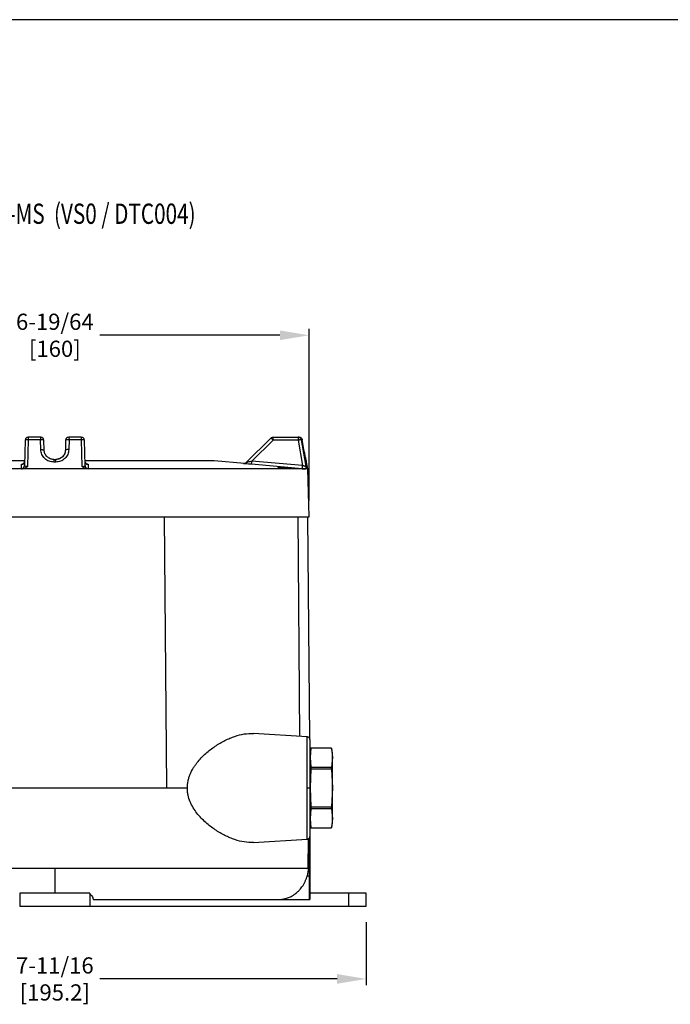
# Model space of a CAD drawing. Units: inches. Extents: x 1 to 48.7, y 3 to 34.1.
# Drawn here: x 9.2 to 17.2, y 21.5 to 33.7 of the extents above; entities that cross this region are included whole.
import ezdxf
from ezdxf.enums import TextEntityAlignment as Align

# ---------------------------------------------------------------- set-up
doc = ezdxf.new("R2010")
doc.units = ezdxf.units.IN
doc.header["$MEASUREMENT"] = 0
doc.layers.get('0').update_dxf_attribs({"color": 90})
for name, color, linetype in [('DIMENS', 2, 'Continuous'), ('FORMAT', 8, 'Continuous'), ('FORMATTEXT', 7, 'Continuous'), ('TEXT', 7, 'Continuous')]:
    doc.layers.add(name, color=color, linetype=linetype)
doc.styles.add('ROMANS', font='romans.shx', dxfattribs={"width": 0.75})
doc.styles.add('STYLE1', font='romans.shx', dxfattribs={"width": 0.75, "height": 0.225})
doc.styles.add('STYLE2', font='romans.shx', dxfattribs={"height": 0.1})
doc.styles.add('STYLE4', font='romans.shx', dxfattribs={"height": 0.0625})
doc.dimstyles.new('DWYER_STANDARD', dxfattribs={"dimtxt": 0.1, "dimasz": 0.36, "dimexe": 0.078, "dimexo": 0.05, "dimgap": 0.05, "dimtad": 0, "dimtih": 1, "dimtoh": 1, "dimdec": 3, "dimrnd": 0.001, "dimzin": 4, "dimdsep": 46, "dimtxsty": 'ROMANS', "dimcen": 0.062, "dimclrd": 256, "dimclre": 256, "dimclrt": 256, "dimadec": 3, "dimazin": 1, "dimtfac": 1, "dimtdec": 3, "dimtofl": 0, "dimtmove": 0, "dimatfit": 1, "dimfxl": 0, "dimtolj": 1, "dimtzin": 0, "dimarcsym": 0})

# ---------------------------------------------------------------- blocks, each defined once
blk = doc.blocks.new('dwyerb')
at = {"layer": 'FORMAT'}
blk.add_line((15.76, 10.24), (0, 10.24), dxfattribs=at)
at = {"layer": 'FORMAT', "style": 'STYLE4', "flags": 4}
for tag, p in [('DECTOL', (14.9061, 1.6996)), ('ANGTOL', (14.2666, 1.593))]:
    blk.add_attdef(tag, p, '', height=0.0625, dxfattribs=at)
at = {"layer": 'FORMATTEXT', "style": 'ROMANS', "width": 0.9, "flags": 4}
blk.add_attdef('TOP_FR_NO', text='', height=0.1, dxfattribs=at).set_placement((15.56, 10.2691), align=Align.RIGHT)
blk.add_attdef('SIDE_FR_NO', text='', height=0.1, rotation=90, dxfattribs=at).set_placement((15.889, 10.04), align=Align.RIGHT)
at = {"layer": 'FORMATTEXT'}
for tag, height, style, width, p in [('SCALE', 0.1, 'STYLE4', 0.9, (11.6025, 1.55)), ('BYD', 0.07, 'STYLE4', 0.75, (9.4325, 1.39)), ('RBDN', 0.1, 'STYLE2', 0.75, (5.6575, 1.325)), ('DATED', 0.07, 'STYLE4', 0.75, (9.4325, 1.28)), ('RBCN', 0.1, 'STYLE2', 0.75, (5.6575, 1.075)), ('BYC', 0.07, 'STYLE4', 0.75, (9.4325, 1.14)), ('DATEC', 0.07, 'STYLE4', 0.75, (9.4325, 1.03)), ('BYB', 0.07, 'STYLE4', 0.75, (9.4325, 0.89)), ('RBBN', 0.1, 'STYLE2', 0.75, (5.6575, 0.825)), ('DATEB', 0.07, 'STYLE4', 0.75, (9.4325, 0.78)), ('BYA', 0.07, 'STYLE4', 0.75, (9.4325, 0.64)), ('RBAN', 0.1, 'STYLE2', 0.75, (5.6575, 0.575)), ('DATEA', 0.07, 'STYLE4', 0.75, (9.4325, 0.53))]:
    blk.add_attdef(tag, text='', height=height, dxfattribs=dict(at, style=style, width=width)).set_placement(p, align=Align.CENTER)
at = {"layer": 'FORMATTEXT', "style": 'STYLE4', "width": 0.9}
blk.add_attdef('WAS_PROJ#', text='', height=0.0625, dxfattribs=at).set_placement((15.56, 1.5125), align=Align.RIGHT)
at = {"layer": 'FORMATTEXT', "style": 'STYLE4', "width": 0.75}
for tag, p in [('REVBLKDTEXTTOP', (5.8795, 1.395)), ('REVBLKDTEXTBTTM', (5.8795, 1.28)), ('REVBLKCTEXTTOP', (5.8795, 1.145)), ('REVBLKCTEXTBTTM', (5.8795, 1.03)), ('REVBLKBTEXTTOP', (5.8795, 0.895)), ('REVBLKBTEXTBTTM', (5.8795, 0.78)), ('REVBLKATEXTTOP', (5.8795, 0.645)), ('REVBLKATEXTBTTM', (5.8795, 0.53))]:
    blk.add_attdef(tag, p, '', height=0.07, dxfattribs=at)
at = {"layer": 'FORMATTEXT', "flags": 4}
for tag, style, width, p in [('MATERIALFR', 'ROMANS', 0.75, (14.2975, 1.3459)), ('DATE', 'ROMANS', 0.75, (10.0575, 1.25)), ('T1L', 'STYLE2', 0.9, (11.6025, 1.1999)), ('MATERIALDESCR', 'ROMANS', 0.75, (14.2975, 1.1745)), ('T2L', 'STYLE2', 0.9, (11.6025, 1.0439)), ('FINISHFR', 'ROMANS', 0.75, (14.2975, 0.9795)), ('DRAFTER', 'ROMANS', 0.75, (10.0575, 0.94)), ('T3L', 'STYLE2', 0.9, (11.6025, 0.8879)), ('FINISHDESCR', 'ROMANS', 0.75, (14.2975, 0.8081)), ('T4L', 'STYLE2', 0.9, (11.6025, 0.7319)), ('T5L', 'STYLE2', 0.9, (11.6025, 0.5759)), ('T6L', 'STYLE2', 0.9, (11.6025, 0.4199)), ('APPDBY', 'ROMANS', 0.75, (10.0575, 0.32))]:
    blk.add_attdef(tag, text='', height=0.1, dxfattribs=dict(at, style=style, width=width)).set_placement(p, align=Align.CENTER)
at = {"layer": 'FORMATTEXT', "style": 'STYLE1', "width": 0.625, "flags": 4}
blk.add_attdef('DWG_FR#', (13.5049, 0.0861), '', height=0.2, dxfattribs=at)
blk = doc.blocks.new('*D378')
at = {"layer": 'DEFPOINTS', "color": 0}
for p in [(5.809, 22.751), (13.494, 22.751), (13.494, 21.851)]:
    blk.add_point(p, dxfattribs=at)
at = {"layer": 'TEXT', "lineweight": -2}
for p, q in [((5.809, 22.551), (5.809, 21.773)), ((13.494, 22.551), (13.494, 21.773)), ((6.169, 21.851), (9.095, 21.851)), ((13.134, 21.851), (10.209, 21.851))]:
    blk.add_line(p, q, dxfattribs=at)
at = {"layer": 'TEXT'}
for points in [[(6.169, 21.911), (6.169, 21.791), (5.809, 21.851)], [(13.134, 21.791), (13.134, 21.911), (13.494, 21.851)]]:
    blk.add_solid(points, dxfattribs=at)
at = {"layer": 'TEXT', "insert": (9.652, 21.851), "char_height": 0.2, "attachment_point": 5, "style": 'ROMANS'}
blk.add_mtext('\\A1;7-11/16\\P[195.2]', dxfattribs=at)
blk = doc.blocks.new('*D379')
at = {"layer": 'DEFPOINTS', "color": 0}
for p in [(12.789, 29.795), (6.514, 27.554), (12.789, 27.554)]:
    blk.add_point(p, dxfattribs=at)
at = {"layer": 'TEXT', "lineweight": -2}
for p, q in [((6.514, 27.754), (6.514, 29.873)), ((6.874, 29.795), (9.094, 29.795)), ((12.429, 29.795), (10.209, 29.795)), ((12.789, 27.754), (12.789, 29.873))]:
    blk.add_line(p, q, dxfattribs=at)
at = {"layer": 'TEXT'}
for points in [[(6.874, 29.855), (6.874, 29.735), (6.514, 29.795)], [(12.429, 29.735), (12.429, 29.855), (12.789, 29.795)]]:
    blk.add_solid(points, dxfattribs=at)
at = {"layer": 'TEXT', "insert": (9.652, 29.795), "char_height": 0.2, "attachment_point": 5, "style": 'ROMANS'}
blk.add_mtext('\\A1;6-19/64\\P[160]', dxfattribs=at)

msp = doc.modelspace()

# ---------------------------------------------------------------- linework, layer by layer
at = {"color": 7, "linetype": 'Continuous', "lineweight": 25}
for p, q in [((9.2865, 28.5), (9.2782, 28.1865)), ((9.3216, 28.5059), (9.3129, 28.1744)), ((9.4781, 28.5384), (9.3258, 28.5384)), ((9.4791, 28.3836), (9.4759, 28.5059)), ((9.5207, 28.3778), (9.5175, 28.5)), ((9.7858, 28.5), (9.7826, 28.3778)), ((9.8274, 28.5059), (9.8241, 28.3836)), ((9.9775, 28.5384), (9.8252, 28.5384)), ((9.9903, 28.1744), (9.9816, 28.5059)), ((10.025, 28.1865), (10.0168, 28.5)), ((12.012, 28.2234), (12.319, 28.5269)), ((12.3193, 28.5268), (12.012, 28.2232)), ((12.3193, 28.5268), (12.012, 28.2232)), ((12.084, 28.2405), (12.3466, 28.5001)), ((12.3198, 28.5263), (12.319, 28.5269)), ((12.3466, 28.5001), (12.3466, 28.5384)), ((12.3466, 28.5384), (12.6536, 28.5384)), ((12.6536, 28.5001), (12.3466, 28.5001)), ((12.6662, 28.5384), (12.6536, 28.5384)), ((12.6536, 28.5001), (12.7083, 28.1865)), ((12.6921, 28.5059), (12.75, 28.1744)), ((12.7038, 28.5059), (12.7049, 28.5059)), ((12.7263, 28.3838), (12.7045, 28.5059)), ((12.7267, 28.3836), (12.7049, 28.5059)), ((9.2394, 28.1483), (9.2409, 28.2023)), ((9.6647, 28.2303), (9.6386, 28.2303)), ((9.6387, 28.2628), (9.6645, 28.2628)), ((10.0624, 28.2023), (10.0639, 28.1483)), ((11.9927, 28.213), (11.6201, 28.2456)), ((12.7049, 28.1483), (12.0807, 28.2023)), ((12.7083, 28.1865), (12.084, 28.2405)), ((12.7508, 28.2636), (12.7475, 28.2783)), ((12.7737, 28.1447), (12.7586, 28.2303)), ((12.7737, 28.1447), (12.7479, 28.1447)), ((12.7891, 27.5541), (12.7737, 28.1447)), ((8.3029, 27.5541), (11.0004, 27.5541)), ((9.3244, 27.5541), (9.6516, 27.5541)), ((11.0004, 27.5541), (11.0296, 24.2077)), ((11.0004, 27.5541), (12.6522, 27.5541)), ((12.3091, 27.5541), (12.3091, 27.5541)), ((12.6522, 27.5541), (12.6699, 24.8456)), ((12.6522, 27.5541), (12.772, 27.5541)), ((12.772, 27.5541), (12.7959, 24.819)), ((12.7643, 24.8399), (12.1028, 24.8803)), ((12.7643, 24.2077), (12.7643, 24.8399)), ((12.8117, 24.6998), (12.8012, 24.6408)), ((12.8117, 24.6996), (12.8012, 24.5827)), ((13.0664, 24.6998), (12.8117, 24.6998)), ((12.8117, 24.6996), (12.8117, 24.6998)), ((13.0664, 24.6996), (12.8117, 24.6996)), ((13.0768, 24.6408), (13.0664, 24.6998)), ((13.0664, 24.6996), (13.0664, 24.6998)), ((13.0664, 24.6996), (13.0768, 24.5827)), ((12.8012, 24.5827), (12.8117, 24.4659)), ((13.0768, 24.5827), (13.0664, 24.4659)), ((13.0768, 24.5827), (13.0768, 24.6408)), ((13.0768, 24.2077), (13.0768, 24.5827)), ((12.8117, 24.4414), (12.8012, 24.2077)), ((12.8117, 24.4659), (12.8117, 24.4414)), ((12.8117, 24.4659), (13.0664, 24.4659)), ((13.0664, 24.4414), (12.8117, 24.4414)), ((13.0664, 24.4414), (13.0664, 24.4659)), ((13.0664, 24.4414), (13.0768, 24.2077)), ((8.2737, 24.2077), (9.6516, 24.2077)), ((9.6516, 24.2077), (11.0296, 24.2077)), ((11.0296, 24.2077), (11.2883, 24.2077)), ((12.7643, 24.2077), (12.8012, 24.2077)), ((12.8012, 24.2077), (12.8117, 23.9739)), ((13.0768, 24.2077), (13.0664, 23.9739)), ((13.0768, 23.8326), (13.0768, 24.2077)), ((12.8117, 23.9495), (12.8012, 23.8326)), ((12.8117, 23.9739), (12.8117, 23.9495)), ((12.8117, 23.9739), (13.0664, 23.9739)), ((13.0664, 23.9495), (12.8117, 23.9495)), ((13.0664, 23.9495), (13.0664, 23.9739)), ((13.0664, 23.9495), (13.0768, 23.8326)), ((12.8012, 23.8326), (12.8117, 23.7158)), ((13.0768, 23.8326), (13.0664, 23.7158)), ((13.0768, 23.7746), (13.0768, 23.8326)), ((12.8012, 23.7746), (12.8117, 23.7156)), ((12.8012, 23.125), (12.8012, 23.7746)), ((12.8117, 23.7158), (13.0664, 23.7158)), ((12.8117, 23.7158), (12.8117, 23.7156)), ((12.8117, 23.7156), (13.0664, 23.7156)), ((13.0664, 23.7156), (13.0768, 23.7746)), ((13.0664, 23.7156), (13.0664, 23.7158)), ((12.1028, 23.535), (12.7643, 23.5755)), ((12.7787, 23.22), (12.7819, 23.5816)), ((12.7662, 23.125), (12.7894, 23.125)), ((12.8012, 23.125), (12.7894, 23.125)), ((12.8012, 22.8415), (12.8012, 23.125)), ((9.2186, 22.9085), (9.2186, 22.751)), ((10.0847, 22.9085), (9.2186, 22.9085)), ((9.2186, 22.9085), (9.2186, 22.9085)), ((10.0847, 22.9085), (10.0847, 22.751)), ((13.2777, 22.9085), (12.8012, 22.9085)), ((13.2777, 22.9085), (13.2777, 22.751)), ((13.4942, 22.9085), (13.2777, 22.9085)), ((13.4942, 22.751), (13.4942, 22.9085)), ((9.2186, 22.751), (10.0847, 22.751)), ((9.2186, 22.751), (9.2186, 22.751)), ((10.0847, 22.751), (13.2777, 22.751)), ((12.3975, 22.8297), (12.7894, 22.8297)), ((13.2777, 22.751), (13.4942, 22.751))]:
    msp.add_line(p, q, dxfattribs=at)
at = {"color": 8, "linetype": 'Continuous', "lineweight": 25}
for p, q in [((12.7586, 28.2303), (12.7586, 28.2303)), ((12.7894, 23.587), (12.7894, 23.125)), ((12.7894, 23.125), (12.7894, 22.8297))]:
    msp.add_line(p, q, dxfattribs=at)
at = {"color": 7, "linetype": 'Continuous', "lineweight": 25, "flags": 128}
for points in [[(9.4759, 28.5059), (9.4566, 28.5059), (9.4373, 28.5059), (9.418, 28.5059), (9.3987, 28.5059), (9.3794, 28.5059), (9.3601, 28.5059), (9.3409, 28.5059), (9.3216, 28.5059)], [(9.9816, 28.5059), (9.9624, 28.5059), (9.9431, 28.5059), (9.9239, 28.5059), (9.9046, 28.5059), (9.8853, 28.5059), (9.866, 28.5059), (9.8467, 28.5059), (9.8274, 28.5059)], [(12.6536, 28.5384), (12.6536, 28.5377), (12.6536, 28.5355), (12.6536, 28.532), (12.6536, 28.5272), (12.6536, 28.5214), (12.6536, 28.5148), (12.6536, 28.5076), (12.6536, 28.5001)], [(12.7049, 28.5059), (12.7038, 28.5059), (12.7025, 28.5059), (12.7011, 28.5059), (12.6995, 28.5059), (12.6979, 28.5059), (12.6961, 28.5059), (12.6942, 28.5059), (12.6921, 28.5059)], [(12.7267, 28.3836), (12.7263, 28.3838), (12.7263, 28.3838)], [(9.2798, 28.2456), (9.2236, 28.2456), (9.0845, 28.2456), (8.9484, 28.2456), (8.8161, 28.2456), (8.6882, 28.2456), (8.5655, 28.2456), (8.4485, 28.2456), (8.338, 28.2456), (8.2345, 28.2456), (8.1386, 28.2456), (8.0507, 28.2456), (7.9713, 28.2456), (7.901, 28.2456), (7.8399, 28.2456), (7.7886, 28.2456), (7.7471, 28.2456), (7.7159, 28.2456), (7.6949, 28.2456), (7.6844, 28.2456), (7.6831, 28.2456)], [(11.6201, 28.2456), (11.6188, 28.2456), (11.6083, 28.2456), (11.5874, 28.2456), (11.5561, 28.2456), (11.5147, 28.2456), (11.4633, 28.2456), (11.4023, 28.2456), (11.3319, 28.2456), (11.2526, 28.2456), (11.1647, 28.2456), (11.0688, 28.2456), (10.9653, 28.2456), (10.8547, 28.2456), (10.7378, 28.2456), (10.6151, 28.2456), (10.4872, 28.2456), (10.3548, 28.2456), (10.2188, 28.2456), (10.0796, 28.2456), (10.0235, 28.2456)], [(9.2512, 28.1447), (9.0672, 28.1447), (8.8852, 28.1447), (8.706, 28.1447), (8.5301, 28.1447), (8.3583, 28.1447), (8.191, 28.1447), (8.0289, 28.1447), (7.8727, 28.1447), (7.7227, 28.1447), (7.5797, 28.1447), (7.444, 28.1447), (7.3162, 28.1447), (7.1967, 28.1447), (7.086, 28.1447), (6.9844, 28.1447), (6.8923, 28.1447), (6.8101, 28.1447), (6.738, 28.1447), (6.6763, 28.1447), (6.6251, 28.1447), (6.5848, 28.1447), (6.5554, 28.1447)], [(10.052, 28.1447), (9.9523, 28.1447), (9.8523, 28.1447), (9.752, 28.1447), (9.6516, 28.1447), (9.5513, 28.1447), (9.451, 28.1447), (9.351, 28.1447), (9.2512, 28.1447)], [(12.7479, 28.1447), (12.7185, 28.1447), (12.6782, 28.1447), (12.627, 28.1447), (12.5653, 28.1447), (12.4932, 28.1447), (12.4109, 28.1447), (12.3189, 28.1447), (12.2173, 28.1447), (12.1065, 28.1447), (11.9871, 28.1447), (11.8593, 28.1447), (11.7236, 28.1447), (11.5805, 28.1447), (11.4306, 28.1447), (11.2743, 28.1447), (11.1123, 28.1447), (10.945, 28.1447), (10.7732, 28.1447), (10.5973, 28.1447), (10.4181, 28.1447), (10.2361, 28.1447), (10.052, 28.1447)], [(9.6516, 27.5541), (9.8324, 27.5541), (10.0126, 27.5541), (10.1915, 27.5541), (10.3687, 27.5541), (10.5435, 27.5541), (10.7153, 27.5541), (10.8836, 27.5541), (11.0478, 27.5541), (11.2073, 27.5541), (11.3617, 27.5541), (11.5104, 27.5541), (11.653, 27.5541), (11.7888, 27.5541), (11.9176, 27.5541), (12.0389, 27.5541), (12.1522, 27.5541), (12.2572, 27.5541), (12.3536, 27.5541), (12.441, 27.5541), (12.5191, 27.5541), (12.5877, 27.5541), (12.6466, 27.5541), (12.6955, 27.5541), (12.7343, 27.5541), (12.7628, 27.5541), (12.781, 27.5541), (12.7888, 27.5541), (12.7891, 27.5541)]]:
    msp.add_lwpolyline(points, dxfattribs=at)
at = {"color": 7, "linetype": 'Continuous', "lineweight": 25}
for centre, radius, start, end in [((9.3258, 28.499), 0.0394, 90.00006, 178.50006), ((9.4781, 28.499), 0.0394, 1.50006, 90.00006), ((9.8252, 28.499), 0.0394, 90.00006, 178.50006), ((9.9775, 28.499), 0.0394, 1.50006, 90.00006), ((9.812, 28.3189), 0.0659, 79.39697, 116.52087), ((9.2404, 28.2416), 0.0393, 270.71543, 358.39922), ((11.4433, 28.2375), 1.8047, 179.19663, 180.22954), ((7.86, 28.2375), 1.8047, 359.77058, 0.80348), ((10.0629, 28.2416), 0.0393, 181.60098, 269.28454), ((7.7326, 28.6067), 4.3668, 354.68579, 355.18883), ((9.239, 28.1876), 0.0393, 270.55029, 358.39779), ((10.0643, 28.1876), 0.0393, 181.60239, 269.44975), ((8.4117, 28.5498), 4.312, 354.65727, 355.16673), ((12.7894, 22.8415), 0.0118, 270, 0)]:
    msp.add_arc(centre, radius, start, end, dxfattribs=at)
for points, knots in [([(9.3216, 28.5059), (9.3171, 28.5058), (9.3077, 28.5057), (9.2977, 28.5046), (9.2928, 28.5036), (9.2904, 28.5029), (9.2876, 28.5019), (9.2869, 28.5008), (9.2865, 28.5)], [0, 0, 0, 0, 0.241197, 0.4993962, 0.6449953, 0.671386, 0.7588038, 1, 1, 1, 1]), ([(9.3258, 28.5384), (9.3253, 28.538), (9.3243, 28.537), (9.323, 28.5298), (9.322, 28.519), (9.3218, 28.5102), (9.3216, 28.5059)], [0, 0, 0, 0, 0.2422241, 0.4999951, 0.7577717, 1, 1, 1, 1]), ([(9.4781, 28.5384), (9.4779, 28.538), (9.4773, 28.537), (9.4766, 28.5298), (9.4761, 28.519), (9.476, 28.5102), (9.4759, 28.5059)], [0, 0, 0, 0, 0.2422274, 0.5000013, 0.7577732, 1, 1, 1, 1]), ([(9.5175, 28.5), (9.5169, 28.5009), (9.516, 28.5023), (9.5107, 28.5038), (9.5053, 28.5048), (9.4986, 28.5055), (9.4889, 28.5061), (9.481, 28.5059), (9.4759, 28.5059)], [0, 0, 0, 0, 0.2387245, 0.3678876, 0.4999989, 0.6321105, 0.7612758, 1, 1, 1, 1]), ([(9.8274, 28.5059), (9.8223, 28.5059), (9.8144, 28.5061), (9.8047, 28.5055), (9.798, 28.5048), (9.7925, 28.5038), (9.7873, 28.5023), (9.7864, 28.5009), (9.7858, 28.5)], [0, 0, 0, 0, 0.2387364, 0.3679033, 0.5000098, 0.6321183, 0.7612805, 1, 1, 1, 1]), ([(9.8252, 28.5384), (9.8253, 28.5383), (9.8254, 28.5382), (9.8255, 28.5379), (9.8255, 28.5378), (9.8255, 28.5378), (9.8256, 28.5377), (9.8257, 28.5373), (9.8261, 28.5354), (9.8266, 28.5298), (9.8272, 28.519), (9.8273, 28.5101), (9.8274, 28.5059)], [0, 0, 0, 0, 0.1186415, 0.1189132, 0.119414, 0.121118, 0.1273301, 0.1509436, 0.242953, 0.50048, 0.7580052, 1, 1, 1, 1]), ([(9.9816, 28.5059), (9.9815, 28.5102), (9.9812, 28.519), (9.9802, 28.5298), (9.9789, 28.537), (9.9779, 28.538), (9.9775, 28.5384)], [0, 0, 0, 0, 0.2422262, 0.5000032, 0.757776, 1, 1, 1, 1]), ([(10.0168, 28.5), (10.0163, 28.5008), (10.0156, 28.502), (10.0125, 28.503), (10.01, 28.5037), (10.0054, 28.5046), (9.9956, 28.5057), (9.9862, 28.5058), (9.9816, 28.5059)], [0, 0, 0, 0, 0.2411959, 0.356183, 0.3697631, 0.5006039, 0.7588033, 1, 1, 1, 1]), ([(12.319, 28.5269), (12.323, 28.5302), (12.3311, 28.5368), (12.3414, 28.5379), (12.3466, 28.5384)], [0, 0, 0, 0, 0.50000057, 1, 1, 1, 1]), ([(12.6536, 28.5384), (12.658, 28.538), (12.6671, 28.5371), (12.6792, 28.5298), (12.6885, 28.519), (12.6909, 28.5102), (12.6921, 28.5059)], [0, 0, 0, 0, 0.2422281, 0.4999984, 0.7577707, 1, 1, 1, 1]), ([(12.6921, 28.5059), (12.6912, 28.5058), (12.6892, 28.5057), (12.6814, 28.5046), (12.6748, 28.5036), (12.6705, 28.5029), (12.6644, 28.5019), (12.6582, 28.5008), (12.6536, 28.5001)], [0, 0, 0, 0, 0.2411964, 0.4993979, 0.6437289, 0.6696935, 0.7588045, 1, 1, 1, 1]), ([(12.6662, 28.5384), (12.6679, 28.5383), (12.6723, 28.5382), (12.6813, 28.536), (12.692, 28.5298), (12.7013, 28.519), (12.7037, 28.5102), (12.7049, 28.5059)], [0, 0, 0, 0, 0.0906158, 0.2428428, 0.5004064, 0.7579695, 1, 1, 1, 1]), ([(9.4791, 28.3836), (9.4843, 28.3837), (9.4922, 28.3838), (9.5018, 28.3833), (9.5085, 28.3825), (9.5139, 28.3816), (9.5192, 28.38), (9.5201, 28.3787), (9.5207, 28.3778)], [0, 0, 0, 0, 0.2387475, 0.367903, 0.4999992, 0.6320953, 0.7612508, 1, 1, 1, 1]), ([(9.6386, 28.2303), (9.6189, 28.2324), (9.5785, 28.2367), (9.5259, 28.271), (9.488, 28.322), (9.4821, 28.3633), (9.4791, 28.3836)], [0, 0, 0, 0, 0.23928, 0.4892793, 0.7484606, 1, 1, 1, 1]), ([(9.6387, 28.2628), (9.6312, 28.2632), (9.6159, 28.2641), (9.5865, 28.2732), (9.5539, 28.2945), (9.536, 28.3206), (9.5272, 28.3413), (9.5225, 28.3559), (9.5213, 28.3702), (9.5207, 28.3778)], [0, 0, 0, 0, 0.1224761, 0.2481832, 0.4966281, 0.7470405, 0.7600252, 0.8734344, 1, 1, 1, 1]), ([(9.5544, 28.2991), (9.5523, 28.3009), (9.5443, 28.3082), (9.5407, 28.3165), (9.538, 28.3228)], [0, 0, 0, 0, 0.2597022, 1, 1, 1, 1]), ([(9.7826, 28.3778), (9.782, 28.3702), (9.781, 28.3574), (9.7767, 28.3435), (9.7686, 28.3225), (9.75, 28.2949), (9.7168, 28.2732), (9.6874, 28.2641), (9.6721, 28.2632), (9.6645, 28.2628)], [0, 0, 0, 0, 0.1265865, 0.2146748, 0.2400913, 0.5032869, 0.7517745, 0.8774982, 1, 1, 1, 1]), ([(9.8241, 28.3836), (9.8213, 28.3633), (9.8156, 28.3229), (9.7842, 28.2801), (9.7516, 28.2545), (9.7149, 28.2355), (9.6844, 28.2323), (9.6647, 28.2303)], [0, 0, 0, 0, 0.2510387, 0.500267, 0.6305522, 0.7607171, 1, 1, 1, 1]), ([(9.7826, 28.3778), (9.7811, 28.3653), (9.7782, 28.3404), (9.7608, 28.3097), (9.739, 28.2884), (9.7199, 28.2753), (9.7046, 28.2704), (9.6976, 28.2681)], [0, 0, 0, 0, 0.3006467, 0.597393, 0.7525551, 0.8871626, 1, 1, 1, 1]), ([(12.7475, 28.2783), (12.7444, 28.2929), (12.7379, 28.3233), (12.7305, 28.363), (12.7267, 28.3836)], [0, 0, 0, 0, 0.4813374, 1, 1, 1, 1]), ([(12.0807, 28.2023), (12.0671, 28.2035), (12.0401, 28.2059), (12.0101, 28.2087), (11.9927, 28.2104), (11.9844, 28.2114), (11.9802, 28.2119), (11.9808, 28.212), (11.9811, 28.2121)], [0, 0, 0, 0, 0.2766116, 0.5477454, 0.6716301, 0.7888973, 0.8942193, 1, 1, 1, 1]), ([(11.9811, 28.2121), (11.9839, 28.212), (11.9896, 28.2118), (11.9979, 28.214), (12.0057, 28.2178), (12.0099, 28.2216), (12.012, 28.2234)], [0, 0, 0, 0, 0.2470021, 0.4999991, 0.7529956, 1, 1, 1, 1]), ([(12.0121, 28.2232), (12.0118, 28.2232), (12.0112, 28.2231), (12.0118, 28.2233), (12.012, 28.2234)], [0, 0, 0, 0, 0.4497207, 1, 1, 1, 1]), ([(9.2394, 28.1483), (9.2399, 28.1476), (9.2408, 28.1463), (9.2478, 28.1452), (9.2512, 28.1447)], [0, 0, 0, 0, 0.4995216, 1, 1, 1, 1]), ([(9.3129, 28.1744), (9.3035, 28.1662), (9.2898, 28.1543), (9.2676, 28.146), (9.2566, 28.1451), (9.2512, 28.1447)], [0, 0, 0, 0, 0.52899485, 0.7678857, 1, 1, 1, 1]), ([(9.3129, 28.1744), (9.3105, 28.1745), (9.3056, 28.1745), (9.2965, 28.1755), (9.2869, 28.1777), (9.2795, 28.1817), (9.2787, 28.1849), (9.2782, 28.1865)], [0, 0, 0, 0, 0.1213598, 0.243301, 0.4895828, 0.7421137, 1, 1, 1, 1]), ([(9.9903, 28.1744), (9.9928, 28.1745), (9.9976, 28.1745), (10.0067, 28.1755), (10.0163, 28.1777), (10.0237, 28.1817), (10.0246, 28.1849), (10.025, 28.1865)], [0, 0, 0, 0, 0.1213593, 0.2433011, 0.4895825, 0.7421136, 1, 1, 1, 1]), ([(10.052, 28.1447), (10.0465, 28.1451), (10.0352, 28.146), (10.0131, 28.1547), (9.9995, 28.1665), (9.9903, 28.1744)], [0, 0, 0, 0, 0.2371772, 0.4857857, 1, 1, 1, 1]), ([(10.0639, 28.1483), (10.0634, 28.1476), (10.0624, 28.1463), (10.0555, 28.1452), (10.052, 28.1447)], [0, 0, 0, 0, 0.4995216, 1, 1, 1, 1]), ([(12.4863, 28.1604), (12.477, 28.1612), (12.4583, 28.1628), (12.4335, 28.1652), (12.4147, 28.1673), (12.404, 28.1688), (12.4026, 28.1695), (12.4107, 28.1694), (12.4272, 28.1685), (12.4503, 28.1668), (12.4713, 28.1651), (12.4927, 28.1633), (12.5143, 28.1614), (12.5391, 28.159), (12.5579, 28.157), (12.5686, 28.1556), (12.5699, 28.1549), (12.5619, 28.155), (12.5454, 28.1559), (12.5223, 28.1575), (12.5013, 28.1591), (12.4892, 28.1601), (12.4863, 28.1604)], [0, 0, 0, 0, 0.0539805, 0.107961, 0.1619201, 0.2157322, 0.2693366, 0.3227674, 0.3761411, 0.4296, 0.4832458, 0.5000205, 0.5540003, 0.607981, 0.6619245, 0.7157148, 0.7693115, 0.8227562, 0.8761522, 0.9296206, 0.9832541, 1, 1, 1, 1]), ([(12.7049, 28.1483), (12.7125, 28.1476), (12.7276, 28.1463), (12.7411, 28.1452), (12.7479, 28.1447)], [0, 0, 0, 0, 0.4995186, 1, 1, 1, 1]), ([(12.75, 28.1744), (12.7496, 28.1745), (12.7488, 28.1745), (12.7447, 28.1755), (12.7365, 28.1777), (12.7232, 28.1817), (12.7133, 28.1849), (12.7083, 28.1865)], [0, 0, 0, 0, 0.1213593, 0.2433005, 0.4895825, 0.7421135, 1, 1, 1, 1]), ([(12.75, 28.1744), (12.7504, 28.1662), (12.751, 28.1542), (12.7497, 28.146), (12.7485, 28.1451), (12.7479, 28.1447)], [0, 0, 0, 0, 0.53432275, 0.77073639, 1, 1, 1, 1]), ([(11.2883, 24.2077), (11.2878, 24.2373), (11.2906, 24.2663), (11.2992, 24.3089), (11.3028, 24.3231), (11.3113, 24.3507), (11.3162, 24.3642), (11.3324, 24.4034), (11.3452, 24.4283), (11.3668, 24.4639), (11.3744, 24.4755), (11.39, 24.4979), (11.3981, 24.5088), (11.4394, 24.5615), (11.4758, 24.5989), (11.5332, 24.65), (11.5527, 24.666), (11.5919, 24.6962), (11.6116, 24.7103), (11.6713, 24.7503), (11.7115, 24.7736), (11.7721, 24.804), (11.7925, 24.8133), (11.833, 24.8303), (11.8531, 24.838), (11.9128, 24.8581), (11.9519, 24.868), (12.0285, 24.8803), (12.066, 24.8826), (12.1028, 24.8803)], [0, 0, 0, 0, 0.0625, 0.0625, 0.09375, 0.09375, 0.125, 0.125, 0.1875, 0.1875, 0.21875, 0.21875, 0.25, 0.25, 0.375, 0.375, 0.4375, 0.4375, 0.5, 0.5, 0.625, 0.625, 0.6875, 0.6875, 0.75, 0.75, 0.875, 0.875, 1, 1, 1, 1]), ([(12.8012, 24.8006), (12.8007, 24.8053), (12.7997, 24.8153), (12.7912, 24.8282), (12.7788, 24.8374), (12.769, 24.8391), (12.7643, 24.8399)], [0, 0, 0, 0, 0.24088, 0.4999988, 0.7591185, 1, 1, 1, 1]), ([(12.8012, 24.2077), (12.8012, 24.2853), (12.8012, 24.3628), (12.8012, 24.5062), (12.8012, 24.572), (12.8012, 24.6818), (12.8012, 24.7257), (12.8012, 24.7851), (12.8012, 24.8006), (12.8012, 24.8006)], [0, 0, 0, 0, 0.25, 0.25, 0.5, 0.5, 0.75, 0.75, 1, 1, 1, 1]), ([(12.1028, 23.535), (12.0661, 23.5328), (12.0286, 23.5351), (11.9519, 23.5473), (11.9127, 23.5573), (11.8527, 23.5775), (11.8325, 23.5852), (11.7921, 23.6022), (11.7719, 23.6115), (11.7115, 23.6418), (11.6713, 23.6651), (11.6115, 23.7051), (11.5917, 23.7193), (11.5523, 23.7496), (11.5328, 23.7657), (11.4948, 23.7995), (11.4762, 23.8174), (11.4402, 23.8551), (11.4227, 23.8751), (11.3894, 23.9176), (11.3738, 23.9399), (11.3453, 23.987), (11.3325, 24.0118), (11.3107, 24.0646), (11.3021, 24.0919), (11.2935, 24.1344), (11.2913, 24.1489), (11.2886, 24.1782), (11.2881, 24.1929), (11.2883, 24.2077)], [0, 0, 0, 0, 0.125, 0.125, 0.25, 0.25, 0.3125, 0.3125, 0.375, 0.375, 0.5, 0.5, 0.5625, 0.5625, 0.625, 0.625, 0.6875, 0.6875, 0.75, 0.75, 0.8125, 0.8125, 0.875, 0.875, 0.9375, 0.9375, 0.96875, 0.96875, 1, 1, 1, 1]), ([(12.7643, 23.5755), (12.7643, 23.5755), (12.7643, 23.592), (12.7643, 23.6553), (12.7643, 23.7021), (12.7643, 23.8192), (12.7643, 23.8893), (12.7643, 24.0422), (12.7643, 24.1249), (12.7643, 24.2077)], [0, 0, 0, 0, 0.25, 0.25, 0.5, 0.5, 0.75, 0.75, 1, 1, 1, 1]), ([(12.8012, 23.6148), (12.8012, 23.6148), (12.8012, 23.6302), (12.8012, 23.6896), (12.8012, 23.7336), (12.8012, 23.8433), (12.8012, 23.9091), (12.8012, 24.0525), (12.8012, 24.1301), (12.8012, 24.2077)], [0, 0, 0, 0, 0.25, 0.25, 0.5, 0.5, 0.75, 0.75, 1, 1, 1, 1]), ([(12.7643, 23.5755), (12.769, 23.5763), (12.7788, 23.578), (12.7912, 23.5872), (12.7997, 23.6001), (12.8007, 23.61), (12.8012, 23.6148)], [0, 0, 0, 0, 0.2408818, 0.5000011, 0.7591154, 1, 1, 1, 1]), ([(6.5246, 23.22), (6.5427, 23.22), (6.5787, 23.22), (6.685, 23.22), (6.7554, 23.22), (6.9281, 23.22), (7.0305, 23.22), (7.2638, 23.22), (7.3947, 23.22), (7.6805, 23.22), (7.8355, 23.22), (8.1642, 23.22), (8.338, 23.22), (8.6985, 23.22), (8.8852, 23.22), (9.2651, 23.22), (9.4584, 23.22), (9.6516, 23.22)], [0, 0, 0, 0, 0.125, 0.125, 0.25, 0.25, 0.375, 0.375, 0.5, 0.5, 0.625, 0.625, 0.75, 0.75, 0.875, 0.875, 1, 1, 1, 1]), ([(9.6516, 23.22), (9.8449, 23.22), (10.0381, 23.22), (10.4181, 23.22), (10.6048, 23.22), (10.9653, 23.22), (11.139, 23.22), (11.4678, 23.22), (11.6227, 23.22), (11.9086, 23.22), (12.0395, 23.22), (12.2728, 23.22), (12.3751, 23.22), (12.5479, 23.22), (12.6182, 23.22), (12.7246, 23.22), (12.7605, 23.22), (12.7787, 23.22)], [0, 0, 0, 0, 0.125, 0.125, 0.25, 0.25, 0.375, 0.375, 0.5, 0.5, 0.625, 0.625, 0.75, 0.75, 0.875, 0.875, 1, 1, 1, 1]), ([(9.6516, 23.22), (9.6516, 23.193), (9.6516, 23.1649), (9.6516, 23.1082), (9.6516, 23.0797), (9.6516, 23.0245), (9.6516, 22.9979), (9.6516, 22.9493), (9.6516, 22.9273), (9.6516, 22.9085)], [0, 0, 0, 0, 0.25, 0.25, 0.5, 0.5, 0.75, 0.75, 1, 1, 1, 1]), ([(12.3989, 22.8297), (12.4031, 22.8298), (12.4114, 22.8298), (12.4236, 22.8304), (12.4353, 22.8314), (12.4465, 22.8326), (12.4572, 22.8341), (12.4674, 22.8358), (12.4771, 22.8377), (12.4863, 22.8397), (12.5022, 22.8437), (12.5235, 22.8502), (12.5548, 22.8627), (12.5875, 22.8795), (12.619, 22.9006), (12.6473, 22.9238), (12.6708, 22.9469), (12.6927, 22.9729), (12.7115, 22.9993), (12.7288, 23.0283), (12.7417, 23.0547), (12.7505, 23.0761), (12.7564, 23.0923), (12.7617, 23.1086), (12.7647, 23.1195), (12.7662, 23.125)], [0, 0, 0, 0, 0.02776424, 0.05458562, 0.08043006, 0.10526512, 0.12906019, 0.15178653, 0.17341732, 0.19392772, 0.21329484, 0.28143619, 0.33951494, 0.43167236, 0.51650947, 0.57248771, 0.64875785, 0.70718063, 0.76313939, 0.82537329, 0.88508281, 0.91435035, 0.94323331, 0.97176925, 1, 1, 1, 1]), ([(10.0847, 22.8973), (10.09, 22.8938), (10.1069, 22.8828), (10.1176, 22.8626), (10.1232, 22.8447), (10.1241, 22.8322), (10.1241, 22.8306), (10.1241, 22.8297)], [0, 0, 0, 0, 0.1048713, 0.3306468, 0.5413428, 0.7572467, 1, 1, 1, 1]), ([(10.1241, 22.8297), (10.2817, 22.8297), (10.437, 22.8297), (10.7378, 22.8297), (10.8835, 22.8297), (11.1609, 22.8297), (11.2926, 22.8297), (11.5379, 22.8297), (11.6517, 22.8297), (11.8576, 22.8297), (11.9499, 22.8297), (12.1101, 22.8297), (12.178, 22.8297), (12.2876, 22.8297), (12.3293, 22.8297), (12.3849, 22.8297), (12.3989, 22.8297), (12.3989, 22.8297)], [0, 0, 0, 0, 0.125, 0.125, 0.25, 0.25, 0.375, 0.375, 0.5, 0.5, 0.625, 0.625, 0.75, 0.75, 0.875, 0.875, 1, 1, 1, 1])]:
    msp.add_open_spline(points, degree=3, knots=knots, dxfattribs=at)
at = {"color": 8, "linetype": 'Continuous', "lineweight": 25}
for points, knots in [([(12.3466, 28.5001), (12.343, 28.5037), (12.3361, 28.5106), (12.3297, 28.517), (12.3254, 28.5211), (12.3227, 28.5237), (12.3201, 28.5261), (12.3199, 28.5262), (12.3198, 28.5263)], [0, 0, 0, 0, 0.2767607, 0.5262007, 0.5794367, 0.7328834, 0.8828429, 1, 1, 1, 1]), ([(9.2409, 28.2023), (9.2417, 28.2035), (9.243, 28.2055), (9.2549, 28.2072), (9.2594, 28.2079)], [0, 0, 0, 0, 0.6216166, 1, 1, 1, 1]), ([(10.0438, 28.2079), (10.0484, 28.2072), (10.0603, 28.2055), (10.0616, 28.2035), (10.0624, 28.2023)], [0, 0, 0, 0, 0.3783813, 1, 1, 1, 1]), ([(12.084, 28.2405), (12.0756, 28.2384), (12.059, 28.2342), (12.039, 28.2293), (12.0252, 28.226), (12.018, 28.2244), (12.0141, 28.2236), (12.0124, 28.2232), (12.0122, 28.2232), (12.0121, 28.2232)], [0, 0, 0, 0, 0.3037141, 0.5967297, 0.7361127, 0.86716, 0.9293284, 0.9893501, 1, 1, 1, 1]), ([(12.7586, 28.2303), (12.758, 28.2327), (12.7567, 28.2376), (12.7517, 28.2582), (12.7479, 28.2766), (12.7475, 28.2783)], [0, 0, 0, 0, 0.4646004, 0.9500135, 1, 1, 1, 1])]:
    msp.add_open_spline(points, degree=3, knots=knots, dxfattribs=at)
at = {"color": 7, "linetype": 'Continuous', "lineweight": 25}
msp.add_open_spline([(12.7787, 23.22), (12.7784, 23.1878), (12.7743, 23.1562), (12.7662, 23.125)], degree=3, dxfattribs=at)

# ---------------------------------------------------------------- block references
at = {"layer": 'DIMENS', "xscale": 3, "yscale": 3, "zscale": 3}
msp.add_blockref('dwyerb', (1.0214, 2.97), dxfattribs=at)

# ---------------------------------------------------------------- texts
at = {"layer": 'TEXT', "style": 'ROMANS', "width": 0.75}
msp.add_text('AT-101NA-MS  (VS0 / DTC004)', height=0.25, dxfattribs=at).set_placement((9.6516, 31.2953), align=Align.MIDDLE_CENTER)

# ---------------------------------------------------------------- dimensions: what is measured, and where the dimension line sits
at = {"layer": 'TEXT'}
for base, p1, p2, text, picture, middle in [((12.7891, 29.7947), (6.5141, 27.5541), (12.7891, 27.5541), '6-19/64\\P[160]', '*D379', (9.6516, 29.7947)), ((13.4943, 21.851), (5.809, 22.751), (13.4943, 22.751), '7-11/16\\P[195.2]', '*D378', (9.6516, 21.851))]:
    dim = msp.add_linear_dim(base=base, p1=p1, p2=p2, text=text, dimstyle='DWYER_STANDARD', override={"dimtxt": 0.2, "dimasz": 0.36, "dimexo": 0.2}, dxfattribs=at)
    dim.commit()
    dim.dimension.update_dxf_attribs({"geometry": picture, "text_midpoint": middle})

doc.saveas('drawing.dxf')
